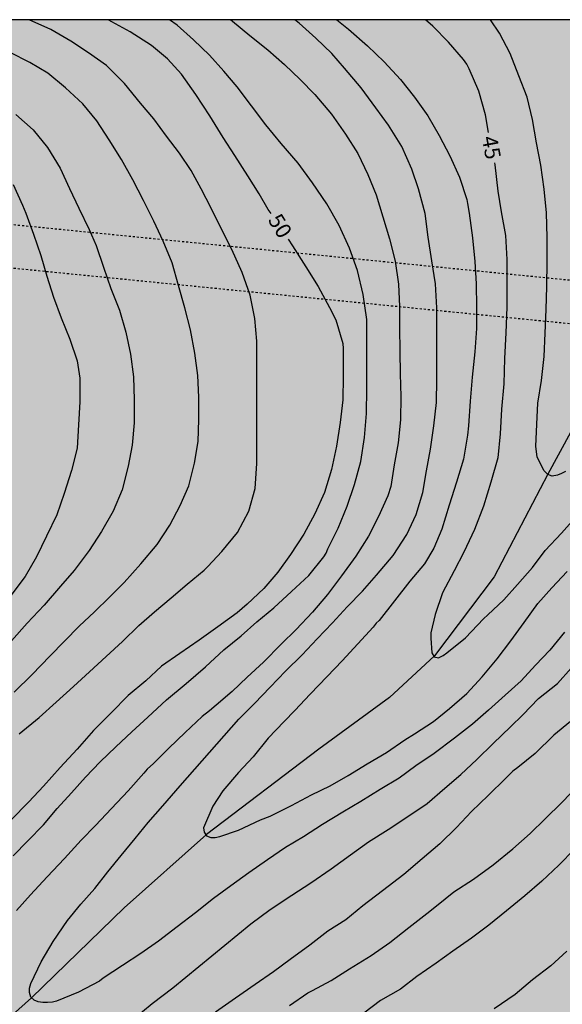
# Model space of a CAD drawing. Units: metres. Extents: x 578893 to 579244, y 4789540 to 4789790.
# Drawn here: x 579122 to 579148, y 4789743 to 4789790 of the extents above; entities that cross this region are included whole.
import ezdxf

# ---------------------------------------------------------------- set-up
doc = ezdxf.new("R2010")
doc.units = ezdxf.units.M
doc.linetypes.add('TRAZOS_NORMALES', pattern=[0.75, 0.5, -0.25])
for name, color, linetype in [('010106', 9, 'Continuous'), ('020104', 34, 'Continuous'), ('020307', 24, 'Continuous'), ('050103', 4, 'Continuous'), ('120107', 12, 'TRAZOS_NORMALES'), ('990504', 63, 'Continuous')]:
    doc.layers.add(name, color=color, linetype=linetype)
doc.layers.add('020105', color=24, linetype='Continuous', lineweight=30)
doc.styles.add('ARIALI', font='ARIALI.TTF', dxfattribs={"height": 1})

msp = doc.modelspace()

# ---------------------------------------------------------------- hatches: boundary and pattern name
at = {"layer": '990504'}
msp.add_hatch(color=256, dxfattribs=at).paths.add_polyline_path([(578998.366, 4789790.422), (578998.385, 4789790.372), (578998.505, 4789790.042), (578998.625, 4789789.732), (578998.715, 4789789.412), (578998.815, 4789789.102), (578998.895, 4789788.802), (578999.025, 4789788.192), (578999.065, 4789787.872), (578999.075, 4789787.572), (578999.065, 4789786.992), (578999.045, 4789786.722), (578999.025, 4789786.472), (578998.995, 4789786.212), (578998.935, 4789785.742), (578998.895, 4789785.522), (578998.855, 4789785.292), (578998.805, 4789785.072), (578998.755, 4789784.822), (578998.695, 4789784.592), (578998.625, 4789784.352), (578998.445, 4789783.872), (578998.335, 4789783.642), (578998.205, 4789783.402), (578998.045, 4789783.173), (578997.885, 4789782.953), (578997.695, 4789782.733), (578997.495, 4789782.503), (578997.275, 4789782.283), (578996.795, 4789781.873), (578996.525, 4789781.663), (578996.245, 4789781.453), (578995.635, 4789781.033), (578995.315, 4789780.813), (578995.005, 4789780.583), (578994.685, 4789780.353), (578994.385, 4789780.113), (578993.775, 4789779.603), (578993.505, 4789779.363), (578993.235, 4789779.123), (578992.985, 4789778.873), (578992.735, 4789778.623), (578992.495, 4789778.383), (578992.045, 4789777.863), (578991.835, 4789777.603), (578991.635, 4789777.333), (578991.245, 4789776.803), (578991.065, 4789776.543), (578990.715, 4789776.023), (578990.575, 4789775.773), (578990.425, 4789775.513), (578990.265, 4789775.243), (578989.935, 4789774.713), (578989.615, 4789774.203), (578989.455, 4789773.943), (578989.315, 4789773.693), (578989.005, 4789773.173), (578988.855, 4789772.913), (578988.695, 4789772.653), (578988.385, 4789772.133), (578988.245, 4789771.883), (578988.095, 4789771.633), (578987.975, 4789771.393), (578987.835, 4789771.143), (578987.715, 4789770.893), (578987.475, 4789770.413), (578987.365, 4789770.173), (578987.265, 4789769.933), (578987.035, 4789769.483), (578986.905, 4789769.253), (578986.685, 4789768.813), (578986.575, 4789768.613), (578986.485, 4789768.403), (578986.405, 4789768.213), (578986.305, 4789767.873), (578986.275, 4789767.543), (578986.295, 4789767.333), (578986.325, 4789767.133), (578986.375, 4789766.923), (578986.445, 4789766.673), (578986.515, 4789766.453), (578986.585, 4789766.233), (578986.575, 4789766.053), (578986.495, 4789765.893), (578986.395, 4789765.593), (578986.325, 4789765.313), (578986.255, 4789764.983), (578986.225, 4789764.783), (578986.165, 4789764.363), (578986.135, 4789764.123), (578986.105, 4789763.883), (578986.075, 4789763.613), (578986.025, 4789763.083), (578985.995, 4789762.793), (578985.965, 4789762.493), (578985.944, 4789762.183), (578985.914, 4789761.873), (578985.894, 4789761.563), (578985.854, 4789761.243), (578985.804, 4789760.613), (578985.774, 4789760.303), (578985.744, 4789759.993), (578985.714, 4789759.683), (578985.674, 4789759.363), (578985.644, 4789759.053), (578985.614, 4789758.753), (578985.584, 4789758.453), (578985.554, 4789758.163), (578985.534, 4789757.873), (578985.504, 4789757.584), (578985.484, 4789757.314), (578985.454, 4789757.034), (578985.414, 4789756.474), (578985.404, 4789756.194), (578985.384, 4789755.914), (578985.354, 4789755.624), (578985.344, 4789755.334), (578985.314, 4789755.034), (578985.294, 4789754.744), (578985.254, 4789754.164), (578985.214, 4789753.874), (578985.194, 4789753.574), (578985.154, 4789753.274), (578985.134, 4789752.994), (578985.094, 4789752.714), (578985.074, 4789752.434), (578985.034, 4789751.884), (578985.014, 4789751.614), (578985.014, 4789751.344), (578985.004, 4789751.074), (578985.004, 4789750.804), (578984.994, 4789750.544), (578984.994, 4789750.264), (578985.004, 4789749.984), (578985.004, 4789749.694), (578985.024, 4789749.124), (578985.034, 4789748.844), (578985.044, 4789748.554), (578985.064, 4789748.274), (578985.074, 4789748.004), (578985.084, 4789747.714), (578985.094, 4789747.454), (578985.124, 4789746.934), (578985.134, 4789746.684), (578985.154, 4789746.444), (578985.164, 4789746.204), (578985.184, 4789746.004), (578985.204, 4789745.664), (578985.214, 4789745.364), (578985.284, 4789745.304), (578990.384, 4789732.414), (578993.214, 4789727.394), (578993.564, 4789726.984), (578993.934, 4789726.564), (578994.303, 4789726.164), (578994.673, 4789725.734), (578995.403, 4789724.894), (578995.773, 4789724.454), (578996.183, 4789724.024), (578997.023, 4789723.164), (578997.433, 4789722.734), (578997.833, 4789722.294), (578998.243, 4789721.854), (578998.643, 4789721.414), (578999.473, 4789720.524), (578999.883, 4789720.104), (579000.283, 4789719.644), (579000.693, 4789719.194), (579001.093, 4789718.734), (579001.523, 4789718.274), (579002.333, 4789717.334), (579002.753, 4789716.874), (579003.603, 4789715.914), (579004.023, 4789715.454), (579004.443, 4789714.954), (579004.853, 4789714.434), (579005.233, 4789713.894), (579005.583, 4789713.324), (579006.163, 4789712.214), (579006.373, 4789711.664), (579006.853, 4789709.994), (579006.933, 4789709.434), (579006.993, 4789708.864), (579007.043, 4789708.294), (579007.063, 4789707.734), (579007.113, 4789707.184), (579007.133, 4789706.634), (579007.193, 4789706.085), (579007.263, 4789705.525), (579007.323, 4789704.955), (579007.423, 4789704.385), (579007.723, 4789703.195), (579007.913, 4789702.605), (579008.113, 4789701.995), (579008.263, 4789701.395), (579008.383, 4789700.785), (579008.463, 4789700.175), (579008.543, 4789699.575), (579008.652, 4789698.425), (579008.682, 4789697.855), (579008.682, 4789697.305), (579008.672, 4789696.765), (579008.662, 4789696.235), (579008.632, 4789695.685), (579008.582, 4789695.165), (579008.532, 4789694.635), (579008.462, 4789694.125), (579008.362, 4789693.605), (579008.252, 4789693.095), (579008.022, 4789692.045), (579007.922, 4789691.505), (579007.792, 4789690.975), (579007.692, 4789690.445), (579007.482, 4789689.365), (579007.372, 4789688.815), (579007.282, 4789688.255), (579007.192, 4789687.675), (579007.112, 4789687.105), (579007.022, 4789686.525), (579006.932, 4789685.965), (579006.832, 4789685.415), (579006.722, 4789684.855), (579006.452, 4789683.785), (579007.872, 4789669.596), (579007.874, 4789668.25), (579007.824, 4789667.986), (579007.626, 4789667.596), (579006.978, 4789666.762), (579006.774, 4789666.56), (579006.12, 4789666.088), (579005.246, 4789665.554), (579003.24, 4789664.796), (579002.19, 4789664.548), (579001.12, 4789664.466), (578998.93, 4789664.148), (578997.999, 4789663.557), (578997.142, 4789662.39), (578996.734, 4789661.13), (578996.746, 4789661.052), (578997.014, 4789660.422), (578997.558, 4789659.518), (578998.346, 4789658.552), (578999.186, 4789657.66), (578999.804, 4789656.848), (579000.5, 4789655.86), (579000.666, 4789655.45), (579000.722, 4789654.898), (579000.668, 4789654.608), (579000.452, 4789654.216), (578999.762, 4789653.384), (578998.852, 4789652.884), (578998.162, 4789652.728), (578996.898, 4789652.672), (578996.644, 4789652.73), (578996.218, 4789652.942), (578994.934, 4789653.9), (578993.896, 4789654.486), (578993.644, 4789654.598), (578992.806, 4789654.678), (578992.53, 4789654.66), (578991.793, 4789654.496), (578989.862, 4789653.238), (578988.392, 4789651.357), (578987.995, 4789649.567), (578988.362, 4789648.205), (578990.852, 4789645.437), (578991.498, 4789644.543), (578992.076, 4789643.587), (578992.784, 4789642.813), (578993.496, 4789642.127), (578994.134, 4789641.279), (578994.372, 4789640.773), (578994.406, 4789640.151), (578994.316, 4789639.495), (578994.092, 4789639.073), (578993.8, 4789638.707), (578993.214, 4789637.743), (578992.48, 4789636.803), (578992.162, 4789636.465), (578991.72, 4789636.201), (578991.22, 4789636.011), (578990.438, 4789635.919), (578986.982, 4789635.919), (578986.454, 4789635.879), (578985.454, 4789635.449), (578985.286, 4789635.339), (578984.5, 4789634.581), (578983.902, 4789633.689), (578983.328, 4789632.715), (578982.826, 4789631.695), (578982.56, 4789630.723), (578982.528, 4789629.531), (578982.704, 4789627.735), (578982.866, 4789627.251), (578983.41, 4789626.203), (578983.628, 4789625.197), (578983.634, 4789624.739), (578983.596, 4789624.525), (578983.282, 4789623.943), (578982.986, 4789623.551), (578982.64, 4789623.291), (578981.662, 4789622.715), (578980.648, 4789622.385), (578979.452, 4789622.219), (578978.248, 4789622.18), (578975.748, 4789622.296), (578975.288, 4789622.254), (578974.846, 4789622.156), (578974.278, 4789621.838), (578973.628, 4789621.318), (578973.312, 4789621.034), (578972.91, 4789620.564), (578972.554, 4789620.012), (578971.744, 4789618.576), (578971.185, 4789617.465), (578971.041, 4789616.985), (578970.389, 4789616.205), (578969.657, 4789615.429), (578968.985, 4789614.561), (578968.305, 4789613.665), (578967.569, 4789612.605), (578965.477, 4789609.845), (578964.741, 4789608.941), (578964.129, 4789607.901), (578963.797, 4789606.773), (578963.669, 4789605.605), (578963.649, 4789602.141), (578963.509, 4789601.017), (578963.457, 4789598.613), (578963.341, 4789597.53), (578962.957, 4789596.366), (578962.377, 4789595.498), (578961.689, 4789594.73), (578958.641, 4789590.994), (578958.049, 4789589.994), (578957.089, 4789588.042), (578956.309, 4789586.17), (578955.025, 4789584.138), (578954.281, 4789583.17), (578953.493, 4789582.306), (578952.657, 4789581.574), (578951.769, 4789581.01), (578950.709, 4789580.43), (578949.749, 4789579.81), (578948.729, 4789578.986), (578947.889, 4789578.202), (578946.373, 4789576.618), (578945.553, 4789575.867), (578943.657, 4789574.451), (578940.921, 4789572.559), (578940.145, 4789572.087), (578939.185, 4789571.715), (578934.725, 4789570.831), (578933.709, 4789570.527), (578930.761, 4789569.387), (578929.801, 4789568.883), (578927.705, 4789567.139), (578927.265, 4789566.671), (578926.633, 4789565.823), (578925.641, 4789564.743), (578924.889, 4789564.119), (578924.073, 4789563.551), (578923.693, 4789563.371), (578922.721, 4789563.107), (578921.677, 4789563.119), (578920.613, 4789563.423), (578919.661, 4789563.759), (578915.521, 4789565.351), (578914.541, 4789565.659), (578911.105, 4789566.524), (578909.873, 4789566.772), (578908.793, 4789566.84), (578908.142, 4789566.788), (578907.714, 4789566.672), (578907.306, 4789566.492), (578906.394, 4789565.792), (578906.122, 4789565.444), (578905.694, 4789564.42), (578905.458, 4789563.364), (578905.381, 4789562.292), (578905.381, 4789561.136), (578905.485, 4789560.024), (578905.713, 4789558.84), (578905.825, 4789557.632), (578905.813, 4789556.588), (578905.685, 4789555.328), (578904.897, 4789551.296), (578904.461, 4789550.296), (578903.249, 4789548.1), (578902.373, 4789546.196), (578901.333, 4789544.124), (578900.717, 4789543.192), (578899.965, 4789542.36), (578897.994, 4789540.432), (578966.266, 4789540.43), (578967.132, 4789541.792), (578967.714, 4789542.604), (578969.06, 4789544.178), (578969.804, 4789545.122), (578970.59, 4789545.89), (578972.242, 4789547.27), (578973.078, 4789548.162), (578973.992, 4789548.902), (578975.468, 4789549.854), (578976.052, 4789550.176), (578976.988, 4789550.882), (578978.558, 4789552.543), (578980.686, 4789555.149), (578981.452, 4789555.919), (578982.506, 4789556.817), (578983.46, 4789557.385), (578985.148, 4789558.673), (578985.938, 4789559.351), (578987.334, 4789561.029), (578988.014, 4789562.089), (578988.502, 4789563.083), (578989.302, 4789565.237), (578990.69, 4789569.589), (578991.118, 4789570.557), (578991.734, 4789571.449), (578992.52, 4789572.295), (578993.406, 4789573.125), (578995.26, 4789574.466), (578996.29, 4789575.15), (578997.098, 4789575.908), (578997.766, 4789576.766), (578998.268, 4789577.69), (578998.738, 4789578.678), (578998.986, 4789579.55), (578999.084, 4789580.604), (578999.036, 4789581.708), (578998.566, 4789583.852), (578998.302, 4789584.858), (578998.078, 4789586.018), (578998.04, 4789587.07), (578998.122, 4789587.728), (578998.49, 4789588.714), (578998.7, 4789589.072), (579000.902, 4789591.374), (579001.59, 4789592.294), (579002.19, 4789593.27), (579003.668, 4789596.406), (579004.424, 4789597.422), (579004.754, 4789597.732), (579006.096, 4789598.192), (579007.056, 4789598.246), (579007.782, 4789598.144), (579008.912, 4789597.742), (579009.868, 4789597.148), (579010.776, 4789596.46), (579010.978, 4789596.266), (579011.164, 4789596.046), (579011.888, 4789594.786), (579012.056, 4789594.556), (579012.432, 4789594.17), (579012.86, 4789593.882), (579013.746, 4789593.848), (579014.546, 4789594.288), (579015.404, 4789595.107), (579015.582, 4789595.535), (579015.9, 4789596.573), (579016.148, 4789597.727), (579016.22, 4789598.933), (579016.202, 4789599.941), (579016.128, 4789600.499), (579015.194, 4789606.173), (579015.166, 4789608.495), (579015.328, 4789609.663), (579015.426, 4789609.875), (579015.784, 4789610.303), (579016.532, 4789611.095), (579018.226, 4789612.543), (579019.084, 4789613.217), (579019.958, 4789613.999), (579020.56, 4789614.799), (579021.162, 4789615.823), (579021.582, 4789616.891), (579021.638, 4789617.117), (579021.672, 4789617.961), (579021.502, 4789618.681), (579021.138, 4789619.807), (579021.068, 4789620.453), (579021.066, 4789621.805), (579021.092, 4789622.017), (579021.268, 4789622.459), (579021.824, 4789623.375), (579023.33, 4789624.83), (579024.188, 4789625.596), (579027.108, 4789627.506), (579027.932, 4789628.33), (579028.582, 4789629.162), (579029.052, 4789630.126), (579029.358, 4789631.124), (579029.568, 4789632.26), (579029.694, 4789633.346), (579029.935, 4789634.458), (579030.169, 4789635.802), (579030.173, 4789636.004), (579030.535, 4789637.09), (579030.963, 4789638.026), (579031.461, 4789638.954), (579032.145, 4789639.978), (579033.475, 4789641.832), (579035.093, 4789643.622), (579035.937, 4789644.472), (579036.817, 4789645.092), (579040.112, 4789646.509), (579041.172, 4789646.729), (579042.36, 4789646.837), (579043.424, 4789647.011), (579044.59, 4789647.367), (579047.672, 4789648.953), (579049.79, 4789650.139), (579051.102, 4789650.809), (579054.252, 4789651.611), (579055.246, 4789652.021), (579056.45, 4789652.599), (579057.788, 4789653.035), (579058.342, 4789653.063), (579058.872, 4789652.931), (579060.156, 4789652.387), (579060.4, 4789652.231), (579061.598, 4789651.025), (579062.51, 4789650.559), (579062.72, 4789650.499), (579063.42, 4789650.437), (579064.442, 4789650.411), (579065.526, 4789650.207), (579066.6, 4789649.815), (579067.55, 4789649.365), (579068.398, 4789649.059), (579069.26, 4789649.039), (579069.498, 4789649.099), (579069.68, 4789649.197), (579069.854, 4789649.331), (579070.18, 4789649.685), (579070.754, 4789650.517), (579071.022, 4789651.021), (579071.34, 4789652.205), (579071.784, 4789654.337), (579072.31, 4789657.606), (579073.368, 4789660.622), (579073.648, 4789661.766), (579073.682, 4789662.97), (579073.624, 4789664.178), (579073.624, 4789665.41), (579073.686, 4789666.538), (579073.792, 4789666.996), (579074.02, 4789667.358), (579075.022, 4789668.396), (579075.608, 4789668.78), (579076.692, 4789669.144), (579077.188, 4789669.21), (579077.87, 4789669.222), (579078.972, 4789669.048), (579079.714, 4789668.764), (579079.972, 4789668.64), (579080.79, 4789667.976), (579080.964, 4789667.782), (579081.234, 4789667.356), (579081.432, 4789666.86), (579081.946, 4789665.154), (579082.018, 4789664.426), (579082.01, 4789664.192), (579081.946, 4789663.98), (579081.614, 4789663.464), (579080.922, 4789662.62), (579080.128, 4789661.354), (579079.984, 4789660.956), (579079.782, 4789659.884), (579079.776, 4789659.396), (579079.906, 4789657.994), (579079.906, 4789656.922), (579079.87, 4789656.466), (579079.3, 4789654.432), (579079.092, 4789653.242), (579078.957, 4789650.897), (579078.935, 4789649.677), (579078.835, 4789648.695), (579078.483, 4789646.491), (579078.447, 4789645.885), (579078.587, 4789644.841), (579079.053, 4789643.775), (579079.677, 4789642.743), (579080.509, 4789641.737), (579081.323, 4789641.091), (579082.207, 4789640.589), (579083.215, 4789640.359), (579084.417, 4789640.361), (579085.595, 4789640.653), (579086.529, 4789641.063), (579087.639, 4789641.595), (579088.681, 4789642.249), (579089.489, 4789642.881), (579090.199, 4789643.598), (579090.925, 4789644.52), (579091.475, 4789645.52), (579092.371, 4789647.492), (579092.913, 4789648.478), (579093.355, 4789649.446), (579093.719, 4789650.43), (579093.819, 4789651.494), (579093.709, 4789652.234), (579093.251, 4789653.148), (579092.769, 4789653.99), (579092.355, 4789654.886), (579091.961, 4789655.878), (579091.829, 4789656.34), (579091.813, 4789656.752), (579091.849, 4789656.958), (579092.301, 4789658.11), (579092.315, 4789658.702), (579091.897, 4789659.888), (579091.565, 4789660.986), (579091.319, 4789662.074), (579091.039, 4789662.714), (579090.521, 4789663.588), (579089.281, 4789665.466), (579088.082, 4789668.426), (579087.454, 4789670.592), (579087.342, 4789671.988), (579087.238, 4789672.458), (579087.208, 4789673.558), (579087.594, 4789675.738), (579087.836, 4789676.856), (579088.126, 4789677.632), (579088.644, 4789678.576), (579089.316, 4789679.461), (579090.126, 4789680.311), (579091.894, 4789681.743), (579092.436, 4789682.381), (579093.244, 4789683.201), (579094.116, 4789683.879), (579095.542, 4789684.641), (579095.966, 4789684.977), (579096.45, 4789685.667), (579096.916, 4789686.591), (579097.254, 4789687.567), (579097.636, 4789688.459), (579098.018, 4789689.489), (579098.582, 4789690.539), (579098.864, 4789691.369), (579099.346, 4789692.419), (579100.34, 4789693.519), (579101.342, 4789694.465), (579101.662, 4789694.911), (579102.028, 4789695.939), (579102.144, 4789698.225), (579102.466, 4789699.401), (579102.508, 4789700.001), (579102.508, 4789702.143), (579102.576, 4789703.113), (579102.85, 4789704.119), (579103.022, 4789704.534), (579103.482, 4789705.432), (579104.08, 4789706.346), (579104.644, 4789706.98), (579105.056, 4789707.292), (579105.262, 4789707.398), (579105.47, 4789707.47), (579105.936, 4789707.518), (579107.5, 4789707.542), (579108.026, 4789707.666), (579108.468, 4789707.906), (579109.36, 4789708.746), (579109.504, 4789708.93), (579110.25, 4789710.254), (579110.56, 4789710.662), (579110.958, 4789710.936), (579111.368, 4789711.1), (579111.77, 4789711.13), (579112.158, 4789711.084), (579114.83, 4789710.356), (579116.04, 4789709.896), (579116.392, 4789709.678), (579117.458, 4789709.2), (579117.752, 4789709.104), (579118.28, 4789709.052), (579118.998, 4789709.216), (579120.038, 4789709.832), (579121.1, 4789710.736), (579122.158, 4789712.188), (579123.264, 4789714.8), (579123.634, 4789715.234), (579123.86, 4789715.434), (579124.082, 4789715.572), (579124.31, 4789715.644), (579124.544, 4789715.656), (579125.276, 4789715.314), (579127.011, 4789714.05), (579127.925, 4789713.466), (579128.365, 4789713.258), (579128.877, 4789713.132), (579129.337, 4789713.16), (579129.539, 4789713.24), (579129.939, 4789713.508), (579130.267, 4789713.896), (579130.363, 4789714.138), (579130.421, 4789714.66), (579130.395, 4789715.138), (579130.015, 4789716.05), (579129.225, 4789717.358), (579128.634, 4789718.956), (579128.312, 4789720), (579128.244, 4789720.579), (579128.248, 4789721.713), (579129.072, 4789726.185), (579129.412, 4789727.341), (579129.52, 4789727.591), (579129.67, 4789727.805), (579129.858, 4789727.977), (579130.806, 4789728.525), (579131.742, 4789728.953), (579132.96, 4789729.319), (579133.96, 4789729.471), (579135.316, 4789729.491), (579136.416, 4789729.381), (579137.325, 4789729.099), (579137.535, 4789728.995), (579138.319, 4789728.363), (579139.041, 4789727.537), (579139.739, 4789726.349), (579139.837, 4789726.077), (579139.889, 4789725.531), (579139.749, 4789724.721), (579139.427, 4789723.403), (579139.341, 4789722.883), (579139.333, 4789722.403), (579139.411, 4789721.703), (579139.745, 4789720.613), (579140.041, 4789720.083), (579140.877, 4789718.923), (579141.291, 4789717.953), (579141.589, 4789716.923), (579141.755, 4789715.655), (579141.951, 4789715.031), (579142.185, 4789714.647), (579142.813, 4789713.839), (579143.155, 4789713.545), (579143.341, 4789713.443), (579143.783, 4789713.305), (579146.189, 4789713.195), (579146.481, 4789713.219), (579147.209, 4789713.495), (579147.553, 4789713.715), (579147.895, 4789714.077), (579148.097, 4789714.441), (579148.229, 4789714.837), (579148.289, 4789715.245), (579148.283, 4789715.805), (579147.863, 4789716.899), (579147.283, 4789717.833), (579146.785, 4789718.493), (579146.089, 4789719.265), (579145.481, 4789720.061), (579144.921, 4789720.973), (579144.475, 4789721.983), (579144.401, 4789722.233), (579144.377, 4789722.711), (579144.415, 4789723.257), (579144.559, 4789723.759), (579144.803, 4789724.211), (579145.141, 4789724.529), (579145.333, 4789724.615), (579145.977, 4789724.633), (579146.435, 4789724.573), (579147.117, 4789724.431), (579148.905, 4789723.505), (579150.229, 4789723.067), (579152.095, 4789722.649), (579153.589, 4789722.595), (579153.837, 4789722.641), (579154.347, 4789722.867), (579154.757, 4789723.213), (579154.913, 4789723.413), (579155.327, 4789724.459), (579155.521, 4789725.471), (579155.593, 4789728.099), (579155.785, 4789729.157), (579156.039, 4789729.881), (579156.093, 4789730.585), (579155.893, 4789731.219), (579155.795, 4789731.411), (579155.375, 4789731.951), (579154.841, 4789732.371), (579153.707, 4789733.095), (579153.383, 4789733.399), (579153.135, 4789733.737), (579153.033, 4789733.909), (579152.713, 4789734.917), (579152.539, 4789735.283), (579151.963, 4789736.207), (579151.757, 4789736.785), (579151.701, 4789737.327), (579151.775, 4789737.552), (579152.087, 4789737.95), (579153.875, 4789739.32), (579154.039, 4789739.52), (579154.149, 4789739.746), (579154.199, 4789740.228), (579154.147, 4789740.474), (579153.413, 4789742.402), (579153.297, 4789742.93), (579153.311, 4789743.48), (579153.387, 4789743.73), (579153.605, 4789744.168), (579153.889, 4789744.552), (579154.077, 4789744.71), (579154.949, 4789745.238), (579155.419, 4789745.472), (579156.043, 4789745.946), (579156.209, 4789746.138), (579156.677, 4789747.02), (579156.717, 4789747.246), (579156.701, 4789747.688), (579156.547, 4789748.146), (579156.067, 4789749.062), (579155.313, 4789750.078), (579155.239, 4789750.26), (579155.253, 4789750.694), (579155.405, 4789750.876), (579155.613, 4789751.01), (579156.667, 4789751.438), (579157.689, 4789751.668), (579159.329, 4789751.852), (579162.299, 4789751.894), (579163.433, 4789752.078), (579163.963, 4789752.298), (579164.187, 4789752.44), (579164.753, 4789752.968), (579165.219, 4789753.578), (579165.677, 4789754.516), (579166.095, 4789755.68), (579166.597, 4789757.308), (579166.971, 4789758.266), (579167.913, 4789759.908), (579169.797, 4789761.913), (579170.797, 4789762.851), (579171.825, 4789763.595), (579172.283, 4789764.155), (579172.495, 4789764.631), (579172.549, 4789765.125), (579172.563, 4789767.247), (579172.791, 4789768.441), (579173.103, 4789769.175), (579173.847, 4789770.231), (579174.199, 4789770.615), (579174.393, 4789770.749), (579174.859, 4789770.925), (579175.607, 4789771.001), (579176.793, 4789770.995), (579177.227, 4789770.937), (579178.121, 4789770.583), (579178.347, 4789770.447), (579179.947, 4789768.975), (579180.887, 4789768.167), (579181.881, 4789767.607), (579182.965, 4789767.275), (579183.461, 4789767.195), (579184.879, 4789767.201), (579185.139, 4789767.237), (579185.611, 4789767.395), (579186.207, 4789767.759), (579186.529, 4789768.065), (579186.823, 4789768.795), (579187.087, 4789770.211), (579187.145, 4789770.727), (579186.999, 4789772.721), (579187.071, 4789773.191), (579187.457, 4789774.217), (579188.891, 4789776.383), (579189.089, 4789776.575), (579189.325, 4789776.721), (579189.569, 4789776.803), (579190.003, 4789776.835), (579190.473, 4789776.705), (579190.981, 4789776.437), (579191.351, 4789776.093), (579192.303, 4789774.879), (579193.067, 4789774.157), (579193.491, 4789773.901), (579194.031, 4789773.839), (579194.599, 4789773.927), (579195.741, 4789774.211), (579196.487, 4789774.264), (579197.491, 4789774.066), (579198.475, 4789773.7), (579199.571, 4789773.126), (579199.759, 4789772.994), (579200.243, 4789772.53), (579200.509, 4789772.148), (579200.561, 4789771.027), (579200.627, 4789770.809), (579200.767, 4789770.663), (579200.953, 4789770.547), (579201.615, 4789770.328), (579202.679, 4789770.27), (579203.446, 4789770.36), (579205.51, 4789770.796), (579206.708, 4789771.17), (579207.728, 4789771.552), (579208.57, 4789772.106), (579208.95, 4789772.432), (579209.702, 4789773.152), (579210.446, 4789773.956), (579210.97, 4789774.778), (579211.382, 4789775.84), (579212.594, 4789778.536), (579212.756, 4789779.178), (579213.018, 4789779.604), (579213.226, 4789779.808), (579213.732, 4789780.122), (579214.276, 4789780.3), (579215.564, 4789780.36), (579217.066, 4789780.366), (579217.344, 4789780.412), (579217.862, 4789780.614), (579218.196, 4789780.862), (579218.76, 4789781.618), (579219.382, 4789782.682), (579219.916, 4789783.728), (579220.58, 4789784.738), (579220.784, 4789784.968), (579221.012, 4789785.154), (579222.264, 4789785.776), (579222.824, 4789785.86), (579223.112, 4789785.856), (579223.388, 4789785.8), (579223.65, 4789785.702), (579224.13, 4789785.396), (579224.34, 4789785.206), (579224.642, 4789784.818), (579224.73, 4789784.608), (579224.78, 4789784.128), (579224.66, 4789783.652), (579224.388, 4789783.216), (579223.712, 4789782.486), (579222.86, 4789781.768), (579221.768, 4789781.024), (579220.814, 4789780.088), (579219.734, 4789778.85), (579219.622, 4789778.642), (579219.564, 4789778.428), (579219.56, 4789778.004), (579219.63, 4789777.808), (579220.058, 4789777.326), (579220.26, 4789777.156), (579220.88, 4789776.824), (579221.088, 4789776.742), (579221.694, 4789776.68), (579225.891, 4789776.658), (579228.963, 4789777.082), (579231.223, 4789777.226), (579233.601, 4789777.23), (579234.089, 4789777.164), (579235.835, 4789776.214), (579236.345, 4789775.826), (579236.563, 4789775.222), (579237.059, 4789773.562), (579237.143, 4789772.962), (579237.147, 4789772.68), (579236.905, 4789771.376), (579236.901, 4789770.07), (579236.937, 4789769.782), (579237.085, 4789769.392), (579237.488, 4789768.834), (579237.84, 4789768.498), (579238.034, 4789768.378), (579238.472, 4789768.238), (579238.698, 4789768.194), (579239.31, 4789768.172), (579240.582, 4789768.248), (579242.05, 4789768.24), (579242.31, 4789768.178), (579242.542, 4789768.066), (579242.736, 4789767.87), (579242.842, 4789767.7), (579242.996, 4789767.234), (579243.018, 4789766.95), (579242.924, 4789766.136), (579242.682, 4789764.944), (579242.278, 4789763.862), (579241.798, 4789762.906), (579241.484, 4789762.42), (579240.652, 4789761.34), (579240.416, 4789760.922), (579240.084, 4789759.878), (579239.78, 4789757.462), (579239.776, 4789756.328), (579239.69, 4789755.266), (579239.538, 4789754.124), (579239.492, 4789752.894), (579239.554, 4789752.396), (579239.63, 4789752.16), (579239.884, 4789751.778), (579240.724, 4789751.182), (579242.022, 4789750.484), (579242.416, 4789750.09), (579242.582, 4789749.848), (579242.918, 4789749.026), (579243.636, 4789746.846), (579243.906, 4789746.354), (579244.147, 4789746.04), (579244.148, 4789790.417)])

# ---------------------------------------------------------------- linework, layer by layer
at = {"layer": '010106', "flags": 128}
msp.add_lwpolyline([(578894.152, 4789540.432), (579244.142, 4789540.424), (579244.148, 4789790.417), (578894.158, 4789790.425)], close=True, dxfattribs=at)
at = {"layer": '020104', "flags": 128}
for points, elevation in [([(579121.519, 4789749.865), (579122.238, 4789750.596), (579122.991, 4789751.375), (579123.659, 4789752.157), (579124.351, 4789752.921), (579125.037, 4789753.678), (579125.752, 4789754.417), (579126.514, 4789755.149), (579127.286, 4789755.874), (579128.056, 4789756.586), (579128.968, 4789757.428), (579129.928, 4789758.224), (579130.857, 4789759.03), (579131.749, 4789759.857), (579132.583, 4789760.534), (579133.353, 4789761.211), (579134.166, 4789761.887), (579135.026, 4789762.695), (579135.872, 4789763.459), (579136.604, 4789764.372), (579136.71, 4789764.554), (579136.788, 4789764.763), (579137.292, 4789765.757), (579137.731, 4789766.819), (579138.094, 4789767.87), (579138.4, 4789768.993), (579138.567, 4789770.15), (579138.667, 4789771.325), (579138.689, 4789772.514), (579138.689, 4789773.636), (579138.688, 4789774.798), (579138.682, 4789775.889), (579138.511, 4789777.09), (579138.231, 4789778.265), (579137.841, 4789779.346), (579137.345, 4789780.444), (579136.746, 4789781.486), (579136.042, 4789782.509), (579135.356, 4789783.46), (579134.537, 4789784.413), (579133.793, 4789785.329), (579133.09, 4789786.246), (579132.397, 4789787.16), (579131.745, 4789787.927), (579131.046, 4789788.71), (579130.272, 4789789.446), (579129.491, 4789790.152), (579129.106, 4789790.419)], 49), ([(579132.084, 4789790.419), (579132.168, 4789790.357), (579133.003, 4789789.654), (579133.876, 4789788.959), (579134.693, 4789788.243), (579135.45, 4789787.521), (579136.158, 4789786.788), (579136.974, 4789785.846), (579137.649, 4789784.872), (579138.254, 4789783.928), (579138.739, 4789782.922), (579139.141, 4789781.926), (579139.47, 4789780.856), (579139.78, 4789779.792), (579140.064, 4789778.708), (579140.228, 4789777.588), (579140.276, 4789776.505), (579140.276, 4789775.489), (579140.281, 4789774.331), (579140.309, 4789773.249), (579140.337, 4789772.144), (579140.324, 4789771.012), (579140.2, 4789769.903), (579140.02, 4789768.827), (579139.849, 4789767.778), (579139.709, 4789767.323), (579139.257, 4789766.324), (579138.767, 4789765.367), (579138.152, 4789764.406), (579137.452, 4789763.443), (579136.777, 4789762.535), (579136.05, 4789761.677), (579135.264, 4789760.848), (579134.534, 4789760.125), (579133.68, 4789759.254), (579132.882, 4789758.535), (579132.157, 4789757.836), (579131.371, 4789757.166), (579131.053, 4789756.894), (579130.693, 4789756.619), (579129.869, 4789755.851), (579129.086, 4789755.088), (579128.336, 4789754.348), (579128.033, 4789754.063), (579127.865, 4789753.878), (579127.113, 4789753.015), (579126.299, 4789752.167), (579125.519, 4789751.339), (579124.822, 4789750.621), (579124.023, 4789749.738), (579123.179, 4789748.843), (579122.365, 4789747.965), (579121.68, 4789747.221)], 48), ([(579121.819, 4789755.775), (579122.79, 4789756.579), (579123.613, 4789757.319), (579124.45, 4789758.071), (579125.236, 4789758.787), (579126.041, 4789759.53), (579126.829, 4789760.268), (579127.617, 4789761.032), (579128.387, 4789761.703), (579129.196, 4789762.381), (579129.967, 4789763.048), (579130.799, 4789763.729), (579130.974, 4789763.894), (579131.655, 4789764.628), (579132.416, 4789765.546), (579132.96, 4789766.585), (579133.264, 4789767.679), (579133.356, 4789768.892), (579133.356, 4789770.089), (579133.357, 4789771.292), (579133.354, 4789772.477), (579133.354, 4789773.674), (579133.342, 4789774.827), (579133.252, 4789775.923), (579133.03, 4789777.059), (579132.644, 4789778.159), (579132.144, 4789779.28), (579131.684, 4789780.172), (579131.131, 4789781.286), (579130.651, 4789782.225), (579130.164, 4789783.112), (579129.59, 4789783.957), (579128.973, 4789784.779), (579128.346, 4789785.608), (579127.706, 4789786.382), (579126.928, 4789787.332), (579126.047, 4789788.2), (579125.181, 4789788.821), (579124.321, 4789789.386), (579123.348, 4789789.942), (579122.31, 4789790.42)], 51), ([(579148.273, 4789760.72), (579147.558, 4789759.845), (579146.873, 4789759.109), (579146.174, 4789758.356), (579145.402, 4789757.656), (579144.596, 4789756.93), (579143.815, 4789756.246), (579142.932, 4789755.569), (579141.951, 4789754.83), (579141.071, 4789754.234), (579140.25, 4789753.635), (579139.337, 4789753.075), (579138.398, 4789752.508), (579137.519, 4789751.976), (579136.534, 4789751.384), (579135.61, 4789750.783), (579134.747, 4789750.265), (579133.869, 4789749.67), (579132.954, 4789749.048), (579132.088, 4789748.404), (579131.254, 4789747.794), (579130.376, 4789747.099), (579129.477, 4789746.416), (579128.584, 4789745.718), (579127.716, 4789745.122), (579126.826, 4789744.549), (579125.899, 4789743.924), (579125.713, 4789743.778), (579124.694, 4789743.244), (579123.626, 4789742.817), (579123.427, 4789742.773), (579123.193, 4789742.746), (579122.961, 4789742.744), (579122.732, 4789742.777), (579122.542, 4789742.861), (579122.389, 4789743.013), (579122.314, 4789743.242), (579122.318, 4789743.45), (579122.378, 4789743.679), (579122.883, 4789744.725), (579123.47, 4789745.712), (579124.159, 4789746.729), (579124.803, 4789747.517), (579125.483, 4789748.28), (579126.122, 4789749.086), (579126.761, 4789749.884), (579127.444, 4789750.7), (579128.084, 4789751.489), (579128.787, 4789752.288), (579129.627, 4789753.259), (579130.342, 4789754.073), (579131.055, 4789754.878), (579131.77, 4789755.679), (579132.471, 4789756.49), (579133.228, 4789757.258), (579134.003, 4789758.053), (579134.733, 4789758.824), (579135.551, 4789759.623), (579136.282, 4789760.394), (579137.016, 4789761.16), (579137.725, 4789761.94), (579138.472, 4789762.708), (579139.156, 4789763.48), (579139.96, 4789764.439), (579140.622, 4789765.456), (579141.086, 4789766.425), (579141.396, 4789767.486), (579141.584, 4789768.536), (579141.781, 4789769.592), (579141.936, 4789770.724), (579142.059, 4789771.851), (579142.077, 4789772.976), (579142.079, 4789774.127), (579142.079, 4789775.295), (579142.079, 4789776.442), (579142.013, 4789777.615), (579141.837, 4789778.728), (579141.669, 4789779.876), (579141.516, 4789781.031), (579141.191, 4789782.216), (579140.866, 4789783.177), (579140.392, 4789784.276), (579139.739, 4789785.307), (579139.13, 4789786.146), (579138.413, 4789787.124), (579137.6, 4789788.074), (579136.989, 4789788.789), (579136.219, 4789789.527), (579135.399, 4789790.258), (579135.192, 4789790.419)], 47), ([(579137.229, 4789790.419), (579137.795, 4789789.965), (579138.725, 4789789.164), (579139.529, 4789788.373), (579140.321, 4789787.524), (579141.005, 4789786.664), (579141.647, 4789785.753), (579142.192, 4789784.808), (579142.714, 4789783.818), (579143.185, 4789782.782), (579143.545, 4789781.705), (579143.57, 4789781.505), (579143.649, 4789781.033), (579143.814, 4789779.838), (579143.934, 4789778.692), (579143.997, 4789777.607), (579144.006, 4789776.482), (579144.012, 4789775.439), (579143.929, 4789774.307), (579143.789, 4789773.084), (579143.705, 4789771.913), (579143.614, 4789770.731), (579143.569, 4789770.267), (579143.375, 4789769.11), (579143.036, 4789767.987), (579142.675, 4789766.867), (579142.332, 4789765.712), (579141.939, 4789764.792), (579141.487, 4789764.023), (579140.77, 4789763.182), (579140.034, 4789762.228), (579139.282, 4789761.286), (579139.134, 4789761.147), (579138.988, 4789760.962), (579138.242, 4789760.155), (579137.486, 4789759.331), (579136.756, 4789758.566), (579135.939, 4789757.709), (579135.187, 4789756.915), (579134.678, 4789756.378), (579133.901, 4789755.568), (579133.173, 4789754.662), (579132.458, 4789753.91), (579131.695, 4789753.017), (579131.21, 4789752.28), (579130.767, 4789751.227), (579130.794, 4789751.011), (579130.91, 4789750.839), (579131.12, 4789750.748), (579131.334, 4789750.747), (579131.559, 4789750.803), (579132.464, 4789751.117), (579133.522, 4789751.612), (579133.994, 4789751.785), (579135.029, 4789752.311), (579135.998, 4789752.822), (579136.908, 4789753.267), (579137.786, 4789753.759), (579138.699, 4789754.324), (579139.64, 4789754.881), (579140.526, 4789755.485), (579141.002, 4789755.783), (579141.924, 4789756.378), (579142.702, 4789757.01), (579143.533, 4789757.736), (579144.288, 4789758.542), (579145.012, 4789759.426), (579145.676, 4789760.295), (579146.32, 4789761.183), (579146.978, 4789762.109), (579147.664, 4789762.865), (579148.399, 4789763.664)], 46), ([(579148.323, 4789768.506), (579148.136, 4789768.406), (579147.939, 4789768.323), (579147.682, 4789768.289), (579147.468, 4789768.369), (579147.298, 4789768.542), (579147.06, 4789768.975), (579146.958, 4789769.212), (579146.883, 4789769.724), (579146.937, 4789770.803), (579146.978, 4789771.828), (579147.168, 4789772.922), (579147.284, 4789774.08), (579147.331, 4789775.223), (579147.385, 4789776.372), (579147.422, 4789777.487), (579147.43, 4789778.695), (579147.432, 4789779.864), (579147.4, 4789781.058), (579147.295, 4789782.198), (579147.129, 4789783.367), (579146.918, 4789784.457), (579146.718, 4789785.575), (579146.459, 4789786.669), (579146.062, 4789787.701), (579145.646, 4789788.783), (579145.118, 4789789.764), (579144.679, 4789790.419)], 44), ([(579121.568, 4789757.801), (579122.453, 4789758.654), (579123.301, 4789759.552), (579124.012, 4789760.282), (579124.734, 4789761.012), (579125.478, 4789761.704), (579126.202, 4789762.419), (579126.917, 4789763.129), (579127.718, 4789764.037), (579128.515, 4789764.973), (579129.132, 4789765.904), (579129.628, 4789766.851), (579130.052, 4789767.816), (579130.331, 4789768.915), (579130.496, 4789769.971), (579130.531, 4789771.025), (579130.531, 4789772.113), (579130.484, 4789773.168), (579130.34, 4789774.251), (579130.128, 4789775.384), (579129.85, 4789776.451), (579129.556, 4789777.532), (579129.24, 4789778.632), (579128.806, 4789779.677), (579128.349, 4789780.659), (579127.847, 4789781.658), (579127.328, 4789782.664), (579126.78, 4789783.646), (579126.179, 4789784.603), (579125.582, 4789785.52), (579124.911, 4789786.346), (579124.067, 4789787.126), (579123.216, 4789787.836), (579122.34, 4789788.356), (579121.376, 4789788.829)], 52), ([(579121.65, 4789785.824), (579122.491, 4789785.085), (579123.2, 4789784.224), (579123.8, 4789783.229), (579124.267, 4789782.244), (579124.717, 4789781.276), (579125.218, 4789780.253), (579125.554, 4789779.472), (579125.903, 4789778.427), (579126.272, 4789777.378), (579126.681, 4789776.331), (579126.991, 4789775.265), (579127.219, 4789774.195), (579127.362, 4789773.103), (579127.398, 4789771.982), (579127.398, 4789770.865), (579127.303, 4789769.791), (579127.106, 4789768.76), (579126.814, 4789767.625), (579126.383, 4789766.581), (579125.812, 4789765.602), (579125.206, 4789764.669), (579124.48, 4789763.705), (579123.822, 4789762.95), (579123.028, 4789762.025), (579122.198, 4789761.148), (579121.443, 4789760.292)], 53), ([(579121.524, 4789782.425), (579121.981, 4789781.428), (579122.052, 4789781.238), (579122.148, 4789781.039), (579122.52, 4789780.022), (579122.861, 4789778.987), (579123.153, 4789777.981), (579123.483, 4789776.96), (579123.86, 4789775.955), (579124.268, 4789774.924), (579124.629, 4789773.872), (579124.76, 4789773.031), (579124.754, 4789771.889), (579124.702, 4789770.771), (579124.629, 4789769.635), (579124.35, 4789768.557), (579124.003, 4789767.445), (579123.64, 4789766.404), (579123.151, 4789765.372), (579122.652, 4789764.364), (579122.111, 4789763.42), (579121.41, 4789762.501)], 54), ([(579127.329, 4789741.923), (579128.265, 4789742.694), (579129.267, 4789743.454), (579133.05, 4789746.566), (579133.996, 4789747.26), (579135.045, 4789747.952), (579135.961, 4789748.557), (579136.962, 4789749.24), (579137.893, 4789749.909), (579138.765, 4789750.547), (579139.719, 4789751.148), (579140.67, 4789751.774), (579141.61, 4789752.406), (579142.477, 4789753.151), (579143.252, 4789753.803), (579144.029, 4789754.54), (579144.824, 4789755.322), (579145.66, 4789756.121), (579146.263, 4789756.697), (579147.019, 4789757.497), (579147.939, 4789758.222), (579148.607, 4789758.967)], 48), ([(579148.561, 4789756.378), (579147.763, 4789755.721), (579146.849, 4789754.831), (579146.018, 4789754.145), (579145.777, 4789753.971), (579145.431, 4789753.632), (579144.578, 4789752.784), (579143.764, 4789752.009), (579143.038, 4789751.246), (579142.236, 4789750.455), (579141.379, 4789749.722), (579140.483, 4789748.963), (579139.451, 4789748.161), (579138.497, 4789747.443), (579137.669, 4789746.755), (579136.799, 4789746.203), (579135.924, 4789745.53), (579134.965, 4789744.837), (579134.162, 4789744.232), (579133.269, 4789743.626), (579132.316, 4789742.968), (579131.337, 4789742.277)], 49), ([(579148.768, 4789750.195), (579147.998, 4789749.415), (579147.178, 4789748.643), (579146.347, 4789747.93), (579145.461, 4789747.2), (579144.6, 4789746.501), (579143.767, 4789745.87), (579142.862, 4789745.241), (579142.049, 4789744.657), (579141.112, 4789744.017), (579140.319, 4789743.399), (579139.35, 4789742.851), (579138.539, 4789742.24)], 51), ([(579148.391, 4789745.242), (579147.607, 4789744.522), (579146.725, 4789743.854), (579145.888, 4789743.138), (579144.865, 4789742.44)], 52)]:
    msp.add_lwpolyline(points, dxfattribs=dict(at, elevation=elevation))
at = {"layer": '020105', "flags": 128}
for points, elevation in [([(579134.049, 4789781.026), (579133.904, 4789781.21), (579133.456, 4789781.985), (579132.911, 4789782.843), (579132.275, 4789783.834), (579131.717, 4789784.707), (579131.072, 4789785.758), (579130.393, 4789786.797), (579129.696, 4789787.774), (579129.013, 4789788.526), (579128.236, 4789789.171), (579127.197, 4789789.83), (579126.129, 4789790.42)], 50), ([(579144.595, 4789784.95), (579144.436, 4789785.809), (579144.127, 4789786.962), (579143.654, 4789788.048), (579143.532, 4789788.269), (579143.381, 4789788.486), (579142.641, 4789789.336), (579141.893, 4789790.112), (579141.539, 4789790.419)], 45), ([(579144.874, 4789783.483), (579144.893, 4789783.382), (579145.037, 4789782.113), (579145.2, 4789781.104), (579145.412, 4789779.956), (579145.482, 4789778.785), (579145.477, 4789777.549), (579145.473, 4789776.484), (579145.433, 4789775.239), (579145.369, 4789773.986), (579145.339, 4789772.767), (579145.214, 4789771.535), (579145.151, 4789770.341), (579145.039, 4789769.17), (579144.697, 4789767.983), (579144.34, 4789766.826), (579143.904, 4789765.693), (579143.392, 4789764.593), (579142.927, 4789763.685), (579142.361, 4789762.617), (579141.996, 4789761.572), (579141.785, 4789760.675), (579141.785, 4789760.422), (579141.833, 4789759.708), (579141.95, 4789759.511), (579142.167, 4789759.47), (579142.395, 4789759.584), (579142.561, 4789759.709), (579143.466, 4789760.443), (579144.353, 4789761.359), (579144.564, 4789761.553), (579145.339, 4789762.28), (579146.002, 4789763.032), (579146.721, 4789763.859), (579147.343, 4789764.682), (579148.133, 4789765.522), (579148.9, 4789766.393)], 45), ([(579134.875, 4789779.786), (579135.078, 4789779.457), (579135.732, 4789778.441), (579136.325, 4789777.478), (579136.868, 4789776.463), (579137.175, 4789775.859), (579137.515, 4789774.714), (579137.542, 4789774.473), (579137.542, 4789774.251), (579137.54, 4789773.109), (579137.529, 4789771.989), (579137.397, 4789770.877), (579137.213, 4789769.743), (579136.976, 4789768.607), (579136.631, 4789767.49), (579136.164, 4789766.452), (579135.626, 4789765.467), (579134.98, 4789764.484), (579134.364, 4789763.627), (579133.689, 4789762.834), (579132.873, 4789762.071), (579132.389, 4789761.653), (579131.449, 4789760.968), (579130.549, 4789760.332), (579129.61, 4789759.686), (579128.728, 4789759.071), (579127.956, 4789758.355), (579127.099, 4789757.635), (579126.276, 4789756.795), (579125.426, 4789755.943), (579124.633, 4789755.034), (579123.805, 4789754.153), (579123.004, 4789753.247), (579122.289, 4789752.482), (579121.418, 4789751.589)], 50), ([(579134.936, 4789742.603), (579135.824, 4789743.213), (579136.043, 4789743.332), (579136.951, 4789743.812), (579137.853, 4789744.379), (579138.903, 4789745.035), (579139.804, 4789745.661), (579140.731, 4789746.388), (579141.596, 4789747.075), (579142.062, 4789747.443), (579142.91, 4789748.115), (579143.856, 4789748.729), (579144.821, 4789749.429), (579145.767, 4789750.209), (579146.615, 4789750.956), (579147.339, 4789751.66), (579148.14, 4789752.448), (579149.004, 4789753.338)], 50)]:
    msp.add_lwpolyline(points, dxfattribs=dict(at, elevation=elevation))
at = {"layer": '050103'}
msp.add_polyline3d([(579159.014, 4789790.419, 40.857), (579157.808, 4789788.354, 41.04), (579155.678, 4789784.976, 41.404), (579153.288, 4789780.33, 42.026), (579150.272, 4789773.515, 42.98), (579147.464, 4789768.371, 44.022), (579144.868, 4789763.393, 44.566), (579141.972, 4789759.563, 44.98), (579139.784, 4789757.547, 45.194), (579136.36, 4789755.047, 45.678), (579130.904, 4789750.894, 46.05), (579126.908, 4789747.35, 46.598), (579122.408, 4789742.98, 47.026), (579117.924, 4789738.964, 47.53)], dxfattribs=at)
at = {"layer": '120107', "ltscale": 0.2, "flags": 128}
for points in [[(579101.458, 4789782.488), (579153.764, 4789777.276)], [(579101.25, 4789780.399), (579153.556, 4789775.186)]]:
    msp.add_lwpolyline(points, dxfattribs=at)

# ---------------------------------------------------------------- texts
at = {"layer": '020307', "style": 'ARIALI'}
for s, rotation, p in [('45', 280.8198, (579144.257, 4789784.71, 44.999)), ('50', 301.6878, (579133.863, 4789780.71, 49.999))]:
    msp.add_text(s, height=0.75, rotation=rotation, dxfattribs=at).set_placement(p)

doc.saveas('drawing.dxf')
